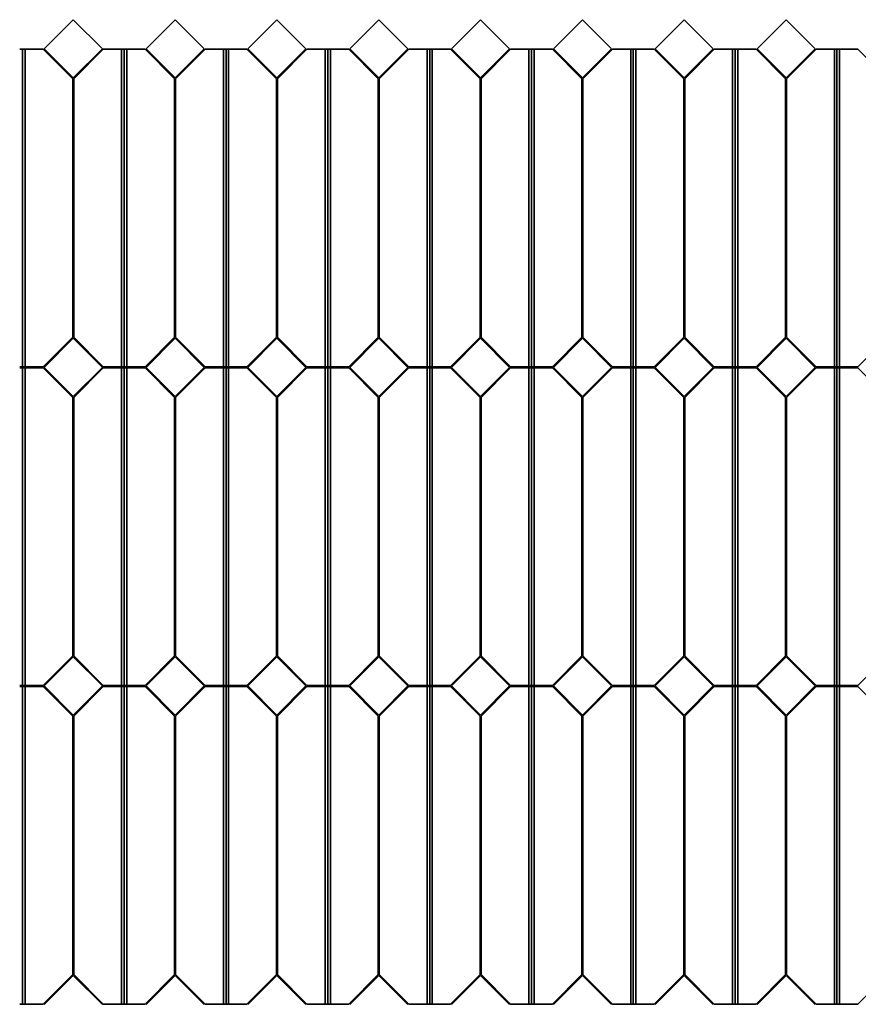
# Model space of a CAD drawing. Units: millimetres. Extents: x 325 to 5384, y -16480 to -12814.
# Drawn here: x 2147 to 3733, y -14674 to -12814 of the extents above; entities that cross this region are included whole.
import ezdxf

# ---------------------------------------------------------------- set-up
doc = ezdxf.new("R2010")
doc.units = ezdxf.units.MM
doc.layers.add('A-WALL', color=113, linetype='Continuous', lineweight=18)

# ---------------------------------------------------------------- blocks, each defined once
blk = doc.blocks.new('Стены 106 - Стены 1-470219-ПАНЕЛИ')
at = {"layer": 'A-WALL', "lineweight": 35}
for p, q in [((-13423.8, -13491.3), (-13478.7, -13546.3)), ((-13368.8, -13546.3), (-13423.8, -13491.3)), ((-13231.3, -13491.3), (-13286.2, -13546.3)), ((-13176.3, -13546.3), (-13231.3, -13491.3)), ((-13038.8, -13491.3), (-13093.7, -13546.3)), ((-12983.8, -13546.3), (-13038.8, -13491.3)), ((-12846.3, -13491.3), (-12901.2, -13546.3)), ((-12791.3, -13546.3), (-12846.3, -13491.3)), ((-12653.8, -13491.3), (-12708.7, -13546.3)), ((-12598.8, -13546.3), (-12653.8, -13491.3)), ((-12461.3, -13491.3), (-12516.2, -13546.3)), ((-12406.3, -13546.3), (-12461.3, -13491.3)), ((-12268.8, -13491.3), (-12323.7, -13546.3)), ((-12213.8, -13546.3), (-12268.8, -13491.3)), ((-12076.3, -13491.3), (-12131.2, -13546.3)), ((-12021.3, -13546.3), (-12076.3, -13491.3)), ((-13525, -13547.3), (-13520, -13547.3)), ((-13520, -13547.3), (-13515, -13547.3)), ((-13520, -13547.3), (-13520, -14147.3)), ((-13480.6, -13547.3), (-13515, -13547.3)), ((-13515, -13547.3), (-13515, -14147.3)), ((-13424.8, -13603.1), (-13480.6, -13547.3)), ((-13478.7, -13546.3), (-13423.8, -13601.2)), ((-13423.8, -13601.2), (-13368.8, -13546.3)), ((-13367, -13547.3), (-13422.8, -13603.1)), ((-13332.5, -13547.3), (-13367, -13547.3)), ((-13332.5, -14147.3), (-13332.5, -13547.3)), ((-13332.5, -13547.3), (-13327.5, -13547.3)), ((-13327.5, -13547.3), (-13322.5, -13547.3)), ((-13327.5, -13547.3), (-13327.5, -14147.3)), ((-13288.1, -13547.3), (-13322.5, -13547.3)), ((-13322.5, -13547.3), (-13322.5, -14147.3)), ((-13232.3, -13603.1), (-13288.1, -13547.3)), ((-13286.2, -13546.3), (-13231.3, -13601.2)), ((-13231.3, -13601.2), (-13176.3, -13546.3)), ((-13174.5, -13547.3), (-13230.3, -13603.1)), ((-13140, -13547.3), (-13174.5, -13547.3)), ((-13140, -14147.3), (-13140, -13547.3)), ((-13140, -13547.3), (-13135, -13547.3)), ((-13135, -13547.3), (-13130, -13547.3)), ((-13135, -13547.3), (-13135, -14147.3)), ((-13095.6, -13547.3), (-13130, -13547.3)), ((-13130, -13547.3), (-13130, -14147.3)), ((-13039.8, -13603.1), (-13095.6, -13547.3)), ((-13093.7, -13546.3), (-13038.8, -13601.2)), ((-13038.8, -13601.2), (-12983.8, -13546.3)), ((-12982, -13547.3), (-13037.8, -13603.1)), ((-12947.5, -13547.3), (-12982, -13547.3)), ((-12947.5, -14147.3), (-12947.5, -13547.3)), ((-12947.5, -13547.3), (-12942.5, -13547.3)), ((-12942.5, -13547.3), (-12937.5, -13547.3)), ((-12942.5, -13547.3), (-12942.5, -14147.3)), ((-12903.1, -13547.3), (-12937.5, -13547.3)), ((-12937.5, -13547.3), (-12937.5, -14147.3)), ((-12847.3, -13603.1), (-12903.1, -13547.3)), ((-12901.2, -13546.3), (-12846.3, -13601.2)), ((-12846.3, -13601.2), (-12791.3, -13546.3)), ((-12789.5, -13547.3), (-12845.3, -13603.1)), ((-12755, -13547.3), (-12789.5, -13547.3)), ((-12755, -14147.3), (-12755, -13547.3)), ((-12755, -13547.3), (-12750, -13547.3)), ((-12750, -13547.3), (-12745, -13547.3)), ((-12750, -13547.3), (-12750, -14147.3)), ((-12710.6, -13547.3), (-12745, -13547.3)), ((-12745, -13547.3), (-12745, -14147.3)), ((-12654.8, -13603.1), (-12710.6, -13547.3)), ((-12708.7, -13546.3), (-12653.8, -13601.2)), ((-12653.8, -13601.2), (-12598.8, -13546.3)), ((-12597, -13547.3), (-12652.8, -13603.1)), ((-12562.5, -13547.3), (-12597, -13547.3)), ((-12562.5, -14147.3), (-12562.5, -13547.3)), ((-12562.5, -13547.3), (-12557.5, -13547.3)), ((-12557.5, -13547.3), (-12552.5, -13547.3)), ((-12557.5, -13547.3), (-12557.5, -14147.3)), ((-12518.1, -13547.3), (-12552.5, -13547.3)), ((-12552.5, -13547.3), (-12552.5, -14147.3)), ((-12462.3, -13603.1), (-12518.1, -13547.3)), ((-12516.2, -13546.3), (-12461.3, -13601.2)), ((-12461.3, -13601.2), (-12406.3, -13546.3)), ((-12404.5, -13547.3), (-12460.3, -13603.1)), ((-12370, -13547.3), (-12404.5, -13547.3)), ((-12370, -14147.3), (-12370, -13547.3)), ((-12370, -13547.3), (-12365, -13547.3)), ((-12365, -13547.3), (-12360, -13547.3)), ((-12365, -13547.3), (-12365, -14147.3)), ((-12325.6, -13547.3), (-12360, -13547.3)), ((-12360, -13547.3), (-12360, -14147.3)), ((-12269.8, -13603.1), (-12325.6, -13547.3)), ((-12323.7, -13546.3), (-12268.8, -13601.2)), ((-12268.8, -13601.2), (-12213.8, -13546.3)), ((-12212, -13547.3), (-12267.8, -13603.1)), ((-12177.5, -13547.3), (-12212, -13547.3)), ((-12177.5, -14147.3), (-12177.5, -13547.3)), ((-12177.5, -13547.3), (-12172.5, -13547.3)), ((-12172.5, -13547.3), (-12167.5, -13547.3)), ((-12172.5, -13547.3), (-12172.5, -14147.3)), ((-12133.1, -13547.3), (-12167.5, -13547.3)), ((-12167.5, -13547.3), (-12167.5, -14147.3)), ((-12077.3, -13603.1), (-12133.1, -13547.3)), ((-12131.2, -13546.3), (-12076.3, -13601.2)), ((-12076.3, -13601.2), (-12021.3, -13546.3)), ((-12019.5, -13547.3), (-12075.3, -13603.1)), ((-11985, -13547.3), (-12019.5, -13547.3)), ((-11985, -14147.3), (-11985, -13547.3)), ((-11985, -13547.3), (-11980, -13547.3)), ((-11980, -13547.3), (-11975, -13547.3)), ((-11980, -13547.3), (-11980, -14147.3)), ((-11940.6, -13547.3), (-11975, -13547.3)), ((-11975, -13547.3), (-11975, -14147.3)), ((-11884.8, -13603.1), (-11940.6, -13547.3)), ((-13424.8, -14091.4), (-13424.8, -13603.1)), ((-13422.8, -13603.1), (-13422.8, -14091.4)), ((-13232.3, -14091.4), (-13232.3, -13603.1)), ((-13230.3, -13603.1), (-13230.3, -14091.4)), ((-13039.8, -14091.4), (-13039.8, -13603.1)), ((-13037.8, -13603.1), (-13037.8, -14091.4)), ((-12847.3, -14091.4), (-12847.3, -13603.1)), ((-12845.3, -13603.1), (-12845.3, -14091.4)), ((-12654.8, -14091.4), (-12654.8, -13603.1)), ((-12652.8, -13603.1), (-12652.8, -14091.4)), ((-12462.3, -14091.4), (-12462.3, -13603.1)), ((-12460.3, -13603.1), (-12460.3, -14091.4)), ((-12269.8, -14091.4), (-12269.8, -13603.1)), ((-12267.8, -13603.1), (-12267.8, -14091.4)), ((-12077.3, -14091.4), (-12077.3, -13603.1)), ((-12075.3, -13603.1), (-12075.3, -14091.4)), ((-13480.6, -14147.3), (-13424.8, -14091.4)), ((-13423.8, -14093.3), (-13478.7, -14148.3)), ((-13368.8, -14148.3), (-13423.8, -14093.3)), ((-13422.8, -14091.4), (-13367, -14147.3)), ((-13288.1, -14147.3), (-13232.3, -14091.4)), ((-13231.3, -14093.3), (-13286.2, -14148.3)), ((-13176.3, -14148.3), (-13231.3, -14093.3)), ((-13230.3, -14091.4), (-13174.5, -14147.3)), ((-13095.6, -14147.3), (-13039.8, -14091.4)), ((-13038.8, -14093.3), (-13093.7, -14148.3)), ((-12983.8, -14148.3), (-13038.8, -14093.3)), ((-13037.8, -14091.4), (-12982, -14147.3)), ((-12903.1, -14147.3), (-12847.3, -14091.4)), ((-12846.3, -14093.3), (-12901.2, -14148.3)), ((-12791.3, -14148.3), (-12846.3, -14093.3)), ((-12845.3, -14091.4), (-12789.5, -14147.3)), ((-12710.6, -14147.3), (-12654.8, -14091.4)), ((-12653.8, -14093.3), (-12708.7, -14148.3)), ((-12598.8, -14148.3), (-12653.8, -14093.3)), ((-12652.8, -14091.4), (-12597, -14147.3)), ((-12518.1, -14147.3), (-12462.3, -14091.4)), ((-12461.3, -14093.3), (-12516.2, -14148.3)), ((-12406.3, -14148.3), (-12461.3, -14093.3)), ((-12460.3, -14091.4), (-12404.5, -14147.3)), ((-12325.6, -14147.3), (-12269.8, -14091.4)), ((-12268.8, -14093.3), (-12323.7, -14148.3)), ((-12213.8, -14148.3), (-12268.8, -14093.3)), ((-12267.8, -14091.4), (-12212, -14147.3)), ((-12133.1, -14147.3), (-12077.3, -14091.4)), ((-12076.3, -14093.3), (-12131.2, -14148.3)), ((-12021.3, -14148.3), (-12076.3, -14093.3)), ((-12075.3, -14091.4), (-12019.5, -14147.3)), ((-11940.6, -14147.3), (-11884.8, -14091.4)), ((-13520, -14147.3), (-13525, -14147.3)), ((-13525, -14149.3), (-13520, -14149.3)), ((-13515, -14147.3), (-13520, -14147.3)), ((-13520, -14149.3), (-13515, -14149.3)), ((-13520, -14149.3), (-13520, -14749.3)), ((-13515, -14147.3), (-13480.6, -14147.3)), ((-13480.6, -14149.3), (-13515, -14149.3)), ((-13515, -14149.3), (-13515, -14749.3)), ((-13424.8, -14205.1), (-13480.6, -14149.3)), ((-13478.7, -14148.3), (-13423.8, -14203.2)), ((-13423.8, -14203.2), (-13368.8, -14148.3)), ((-13367, -14149.3), (-13422.8, -14205.1)), ((-13367, -14147.3), (-13332.5, -14147.3)), ((-13332.5, -14149.3), (-13367, -14149.3)), ((-13327.5, -14147.3), (-13332.5, -14147.3)), ((-13332.5, -14749.3), (-13332.5, -14149.3)), ((-13332.5, -14149.3), (-13327.5, -14149.3)), ((-13322.5, -14147.3), (-13327.5, -14147.3)), ((-13327.5, -14149.3), (-13322.5, -14149.3)), ((-13327.5, -14149.3), (-13327.5, -14749.3)), ((-13322.5, -14147.3), (-13288.1, -14147.3)), ((-13288.1, -14149.3), (-13322.5, -14149.3)), ((-13322.5, -14149.3), (-13322.5, -14749.3)), ((-13232.3, -14205.1), (-13288.1, -14149.3)), ((-13286.2, -14148.3), (-13231.3, -14203.2)), ((-13231.3, -14203.2), (-13176.3, -14148.3)), ((-13174.5, -14149.3), (-13230.3, -14205.1)), ((-13174.5, -14147.3), (-13140, -14147.3)), ((-13140, -14149.3), (-13174.5, -14149.3)), ((-13135, -14147.3), (-13140, -14147.3)), ((-13140, -14749.3), (-13140, -14149.3)), ((-13140, -14149.3), (-13135, -14149.3)), ((-13130, -14147.3), (-13135, -14147.3)), ((-13135, -14149.3), (-13130, -14149.3)), ((-13135, -14149.3), (-13135, -14749.3)), ((-13130, -14147.3), (-13095.6, -14147.3)), ((-13095.6, -14149.3), (-13130, -14149.3)), ((-13130, -14149.3), (-13130, -14749.3)), ((-13039.8, -14205.1), (-13095.6, -14149.3)), ((-13093.7, -14148.3), (-13038.8, -14203.2)), ((-13038.8, -14203.2), (-12983.8, -14148.3)), ((-12982, -14149.3), (-13037.8, -14205.1)), ((-12982, -14147.3), (-12947.5, -14147.3)), ((-12947.5, -14149.3), (-12982, -14149.3)), ((-12942.5, -14147.3), (-12947.5, -14147.3)), ((-12947.5, -14749.3), (-12947.5, -14149.3)), ((-12947.5, -14149.3), (-12942.5, -14149.3)), ((-12937.5, -14147.3), (-12942.5, -14147.3)), ((-12942.5, -14149.3), (-12937.5, -14149.3)), ((-12942.5, -14149.3), (-12942.5, -14749.3)), ((-12937.5, -14147.3), (-12903.1, -14147.3)), ((-12903.1, -14149.3), (-12937.5, -14149.3)), ((-12937.5, -14149.3), (-12937.5, -14749.3)), ((-12847.3, -14205.1), (-12903.1, -14149.3)), ((-12901.2, -14148.3), (-12846.3, -14203.2)), ((-12846.3, -14203.2), (-12791.3, -14148.3)), ((-12789.5, -14149.3), (-12845.3, -14205.1)), ((-12789.5, -14147.3), (-12755, -14147.3)), ((-12755, -14149.3), (-12789.5, -14149.3)), ((-12750, -14147.3), (-12755, -14147.3)), ((-12755, -14749.3), (-12755, -14149.3)), ((-12755, -14149.3), (-12750, -14149.3)), ((-12745, -14147.3), (-12750, -14147.3)), ((-12750, -14149.3), (-12745, -14149.3)), ((-12750, -14149.3), (-12750, -14749.3)), ((-12745, -14147.3), (-12710.6, -14147.3)), ((-12710.6, -14149.3), (-12745, -14149.3)), ((-12745, -14149.3), (-12745, -14749.3)), ((-12654.8, -14205.1), (-12710.6, -14149.3)), ((-12708.7, -14148.3), (-12653.8, -14203.2)), ((-12653.8, -14203.2), (-12598.8, -14148.3)), ((-12597, -14149.3), (-12652.8, -14205.1)), ((-12597, -14147.3), (-12562.5, -14147.3)), ((-12562.5, -14149.3), (-12597, -14149.3)), ((-12557.5, -14147.3), (-12562.5, -14147.3)), ((-12562.5, -14749.3), (-12562.5, -14149.3)), ((-12562.5, -14149.3), (-12557.5, -14149.3)), ((-12552.5, -14147.3), (-12557.5, -14147.3)), ((-12557.5, -14149.3), (-12552.5, -14149.3)), ((-12557.5, -14149.3), (-12557.5, -14749.3)), ((-12552.5, -14147.3), (-12518.1, -14147.3)), ((-12518.1, -14149.3), (-12552.5, -14149.3)), ((-12552.5, -14149.3), (-12552.5, -14749.3)), ((-12462.3, -14205.1), (-12518.1, -14149.3)), ((-12516.2, -14148.3), (-12461.3, -14203.2)), ((-12461.3, -14203.2), (-12406.3, -14148.3)), ((-12404.5, -14149.3), (-12460.3, -14205.1)), ((-12404.5, -14147.3), (-12370, -14147.3)), ((-12370, -14149.3), (-12404.5, -14149.3)), ((-12365, -14147.3), (-12370, -14147.3)), ((-12370, -14749.3), (-12370, -14149.3)), ((-12370, -14149.3), (-12365, -14149.3)), ((-12360, -14147.3), (-12365, -14147.3)), ((-12365, -14149.3), (-12360, -14149.3)), ((-12365, -14149.3), (-12365, -14749.3)), ((-12360, -14147.3), (-12325.6, -14147.3)), ((-12325.6, -14149.3), (-12360, -14149.3)), ((-12360, -14149.3), (-12360, -14749.3)), ((-12269.8, -14205.1), (-12325.6, -14149.3)), ((-12323.7, -14148.3), (-12268.8, -14203.2)), ((-12268.8, -14203.2), (-12213.8, -14148.3)), ((-12212, -14149.3), (-12267.8, -14205.1)), ((-12212, -14147.3), (-12177.5, -14147.3)), ((-12177.5, -14149.3), (-12212, -14149.3)), ((-12172.5, -14147.3), (-12177.5, -14147.3)), ((-12177.5, -14749.3), (-12177.5, -14149.3)), ((-12177.5, -14149.3), (-12172.5, -14149.3)), ((-12167.5, -14147.3), (-12172.5, -14147.3)), ((-12172.5, -14149.3), (-12167.5, -14149.3)), ((-12172.5, -14149.3), (-12172.5, -14749.3)), ((-12167.5, -14147.3), (-12133.1, -14147.3)), ((-12133.1, -14149.3), (-12167.5, -14149.3)), ((-12167.5, -14149.3), (-12167.5, -14749.3)), ((-12077.3, -14205.1), (-12133.1, -14149.3)), ((-12131.2, -14148.3), (-12076.3, -14203.2)), ((-12076.3, -14203.2), (-12021.3, -14148.3)), ((-12019.5, -14149.3), (-12075.3, -14205.1)), ((-12019.5, -14147.3), (-11985, -14147.3)), ((-11985, -14149.3), (-12019.5, -14149.3)), ((-11980, -14147.3), (-11985, -14147.3)), ((-11985, -14749.3), (-11985, -14149.3)), ((-11985, -14149.3), (-11980, -14149.3)), ((-11975, -14147.3), (-11980, -14147.3)), ((-11980, -14149.3), (-11975, -14149.3)), ((-11980, -14149.3), (-11980, -14749.3)), ((-11975, -14147.3), (-11940.6, -14147.3)), ((-11940.6, -14149.3), (-11975, -14149.3)), ((-11975, -14149.3), (-11975, -14749.3)), ((-11884.8, -14205.1), (-11940.6, -14149.3)), ((-13424.8, -14693.4), (-13424.8, -14205.1)), ((-13422.8, -14205.1), (-13422.8, -14693.4)), ((-13232.3, -14693.4), (-13232.3, -14205.1)), ((-13230.3, -14205.1), (-13230.3, -14693.4)), ((-13039.8, -14693.4), (-13039.8, -14205.1)), ((-13037.8, -14205.1), (-13037.8, -14693.4)), ((-12847.3, -14693.4), (-12847.3, -14205.1)), ((-12845.3, -14205.1), (-12845.3, -14693.4)), ((-12654.8, -14693.4), (-12654.8, -14205.1)), ((-12652.8, -14205.1), (-12652.8, -14693.4)), ((-12462.3, -14693.4), (-12462.3, -14205.1)), ((-12460.3, -14205.1), (-12460.3, -14693.4)), ((-12269.8, -14693.4), (-12269.8, -14205.1)), ((-12267.8, -14205.1), (-12267.8, -14693.4)), ((-12077.3, -14693.4), (-12077.3, -14205.1)), ((-12075.3, -14205.1), (-12075.3, -14693.4)), ((-13480.6, -14749.3), (-13424.8, -14693.4)), ((-13423.8, -14695.3), (-13478.7, -14750.3)), ((-13368.8, -14750.3), (-13423.8, -14695.3)), ((-13422.8, -14693.4), (-13367, -14749.3)), ((-13288.1, -14749.3), (-13232.3, -14693.4)), ((-13231.3, -14695.3), (-13286.2, -14750.3)), ((-13176.3, -14750.3), (-13231.3, -14695.3)), ((-13230.3, -14693.4), (-13174.5, -14749.3)), ((-13095.6, -14749.3), (-13039.8, -14693.4)), ((-13038.8, -14695.3), (-13093.7, -14750.3)), ((-12983.8, -14750.3), (-13038.8, -14695.3)), ((-13037.8, -14693.4), (-12982, -14749.3)), ((-12903.1, -14749.3), (-12847.3, -14693.4)), ((-12846.3, -14695.3), (-12901.2, -14750.3)), ((-12791.3, -14750.3), (-12846.3, -14695.3)), ((-12845.3, -14693.4), (-12789.5, -14749.3)), ((-12710.6, -14749.3), (-12654.8, -14693.4)), ((-12653.8, -14695.3), (-12708.7, -14750.3)), ((-12598.8, -14750.3), (-12653.8, -14695.3)), ((-12652.8, -14693.4), (-12597, -14749.3)), ((-12518.1, -14749.3), (-12462.3, -14693.4)), ((-12461.3, -14695.3), (-12516.2, -14750.3)), ((-12406.3, -14750.3), (-12461.3, -14695.3)), ((-12460.3, -14693.4), (-12404.5, -14749.3)), ((-12325.6, -14749.3), (-12269.8, -14693.4)), ((-12268.8, -14695.3), (-12323.7, -14750.3)), ((-12213.8, -14750.3), (-12268.8, -14695.3)), ((-12267.8, -14693.4), (-12212, -14749.3)), ((-12133.1, -14749.3), (-12077.3, -14693.4)), ((-12076.3, -14695.3), (-12131.2, -14750.3)), ((-12021.3, -14750.3), (-12076.3, -14695.3)), ((-12075.3, -14693.4), (-12019.5, -14749.3)), ((-11940.6, -14749.3), (-11884.8, -14693.4)), ((-13520, -14749.3), (-13525, -14749.3)), ((-13525, -14751.3), (-13520, -14751.3)), ((-13515, -14749.3), (-13520, -14749.3)), ((-13520, -14751.3), (-13515, -14751.3)), ((-13520, -14751.3), (-13520, -15351.3)), ((-13515, -14749.3), (-13480.6, -14749.3)), ((-13480.6, -14751.3), (-13515, -14751.3)), ((-13515, -14751.3), (-13515, -15351.3)), ((-13424.8, -14807.1), (-13480.6, -14751.3)), ((-13478.7, -14750.3), (-13423.8, -14805.2)), ((-13423.8, -14805.2), (-13368.8, -14750.3)), ((-13367, -14751.3), (-13422.8, -14807.1)), ((-13367, -14749.3), (-13332.5, -14749.3)), ((-13332.5, -14751.3), (-13367, -14751.3)), ((-13327.5, -14749.3), (-13332.5, -14749.3)), ((-13332.5, -15351.3), (-13332.5, -14751.3)), ((-13332.5, -14751.3), (-13327.5, -14751.3)), ((-13322.5, -14749.3), (-13327.5, -14749.3)), ((-13327.5, -14751.3), (-13322.5, -14751.3)), ((-13327.5, -14751.3), (-13327.5, -15351.3)), ((-13322.5, -14749.3), (-13288.1, -14749.3)), ((-13288.1, -14751.3), (-13322.5, -14751.3)), ((-13322.5, -14751.3), (-13322.5, -15351.3)), ((-13232.3, -14807.1), (-13288.1, -14751.3)), ((-13286.2, -14750.3), (-13231.3, -14805.2)), ((-13231.3, -14805.2), (-13176.3, -14750.3)), ((-13174.5, -14751.3), (-13230.3, -14807.1)), ((-13174.5, -14749.3), (-13140, -14749.3)), ((-13140, -14751.3), (-13174.5, -14751.3)), ((-13135, -14749.3), (-13140, -14749.3)), ((-13140, -15351.3), (-13140, -14751.3)), ((-13140, -14751.3), (-13135, -14751.3)), ((-13130, -14749.3), (-13135, -14749.3)), ((-13135, -14751.3), (-13130, -14751.3)), ((-13135, -14751.3), (-13135, -15351.3)), ((-13130, -14749.3), (-13095.6, -14749.3)), ((-13095.6, -14751.3), (-13130, -14751.3)), ((-13130, -14751.3), (-13130, -15351.3)), ((-13039.8, -14807.1), (-13095.6, -14751.3)), ((-13093.7, -14750.3), (-13038.8, -14805.2)), ((-13038.8, -14805.2), (-12983.8, -14750.3)), ((-12982, -14751.3), (-13037.8, -14807.1)), ((-12982, -14749.3), (-12947.5, -14749.3)), ((-12947.5, -14751.3), (-12982, -14751.3)), ((-12942.5, -14749.3), (-12947.5, -14749.3)), ((-12947.5, -15351.3), (-12947.5, -14751.3)), ((-12947.5, -14751.3), (-12942.5, -14751.3)), ((-12937.5, -14749.3), (-12942.5, -14749.3)), ((-12942.5, -14751.3), (-12937.5, -14751.3)), ((-12942.5, -14751.3), (-12942.5, -15351.3)), ((-12937.5, -14749.3), (-12903.1, -14749.3)), ((-12903.1, -14751.3), (-12937.5, -14751.3)), ((-12937.5, -14751.3), (-12937.5, -15351.3)), ((-12847.3, -14807.1), (-12903.1, -14751.3)), ((-12901.2, -14750.3), (-12846.3, -14805.2)), ((-12846.3, -14805.2), (-12791.3, -14750.3)), ((-12789.5, -14751.3), (-12845.3, -14807.1)), ((-12789.5, -14749.3), (-12755, -14749.3)), ((-12755, -14751.3), (-12789.5, -14751.3)), ((-12750, -14749.3), (-12755, -14749.3)), ((-12755, -15351.3), (-12755, -14751.3)), ((-12755, -14751.3), (-12750, -14751.3)), ((-12745, -14749.3), (-12750, -14749.3)), ((-12750, -14751.3), (-12745, -14751.3)), ((-12750, -14751.3), (-12750, -15351.3)), ((-12745, -14749.3), (-12710.6, -14749.3)), ((-12710.6, -14751.3), (-12745, -14751.3)), ((-12745, -14751.3), (-12745, -15351.3)), ((-12654.8, -14807.1), (-12710.6, -14751.3)), ((-12708.7, -14750.3), (-12653.8, -14805.2)), ((-12653.8, -14805.2), (-12598.8, -14750.3)), ((-12597, -14751.3), (-12652.8, -14807.1)), ((-12597, -14749.3), (-12562.5, -14749.3)), ((-12562.5, -14751.3), (-12597, -14751.3)), ((-12557.5, -14749.3), (-12562.5, -14749.3)), ((-12562.5, -15351.3), (-12562.5, -14751.3)), ((-12562.5, -14751.3), (-12557.5, -14751.3)), ((-12552.5, -14749.3), (-12557.5, -14749.3)), ((-12557.5, -14751.3), (-12552.5, -14751.3)), ((-12557.5, -14751.3), (-12557.5, -15351.3)), ((-12552.5, -14749.3), (-12518.1, -14749.3)), ((-12518.1, -14751.3), (-12552.5, -14751.3)), ((-12552.5, -14751.3), (-12552.5, -15351.3)), ((-12462.3, -14807.1), (-12518.1, -14751.3)), ((-12516.2, -14750.3), (-12461.3, -14805.2)), ((-12461.3, -14805.2), (-12406.3, -14750.3)), ((-12404.5, -14751.3), (-12460.3, -14807.1)), ((-12404.5, -14749.3), (-12370, -14749.3)), ((-12370, -14751.3), (-12404.5, -14751.3)), ((-12365, -14749.3), (-12370, -14749.3)), ((-12370, -15351.3), (-12370, -14751.3)), ((-12370, -14751.3), (-12365, -14751.3)), ((-12360, -14749.3), (-12365, -14749.3)), ((-12365, -14751.3), (-12360, -14751.3)), ((-12365, -14751.3), (-12365, -15351.3)), ((-12360, -14749.3), (-12325.6, -14749.3)), ((-12325.6, -14751.3), (-12360, -14751.3)), ((-12360, -14751.3), (-12360, -15351.3)), ((-12269.8, -14807.1), (-12325.6, -14751.3)), ((-12323.7, -14750.3), (-12268.8, -14805.2)), ((-12268.8, -14805.2), (-12213.8, -14750.3)), ((-12212, -14751.3), (-12267.8, -14807.1)), ((-12212, -14749.3), (-12177.5, -14749.3)), ((-12177.5, -14751.3), (-12212, -14751.3)), ((-12172.5, -14749.3), (-12177.5, -14749.3)), ((-12177.5, -15351.3), (-12177.5, -14751.3)), ((-12177.5, -14751.3), (-12172.5, -14751.3)), ((-12167.5, -14749.3), (-12172.5, -14749.3)), ((-12172.5, -14751.3), (-12167.5, -14751.3)), ((-12172.5, -14751.3), (-12172.5, -15351.3)), ((-12167.5, -14749.3), (-12133.1, -14749.3)), ((-12133.1, -14751.3), (-12167.5, -14751.3)), ((-12167.5, -14751.3), (-12167.5, -15351.3)), ((-12077.3, -14807.1), (-12133.1, -14751.3)), ((-12131.2, -14750.3), (-12076.3, -14805.2)), ((-12076.3, -14805.2), (-12021.3, -14750.3)), ((-12019.5, -14751.3), (-12075.3, -14807.1)), ((-12019.5, -14749.3), (-11985, -14749.3)), ((-11985, -14751.3), (-12019.5, -14751.3)), ((-11980, -14749.3), (-11985, -14749.3)), ((-11985, -15351.3), (-11985, -14751.3)), ((-11985, -14751.3), (-11980, -14751.3)), ((-11975, -14749.3), (-11980, -14749.3)), ((-11980, -14751.3), (-11975, -14751.3)), ((-11980, -14751.3), (-11980, -15351.3)), ((-11975, -14749.3), (-11940.6, -14749.3)), ((-11940.6, -14751.3), (-11975, -14751.3)), ((-11975, -14751.3), (-11975, -15351.3)), ((-11884.8, -14807.1), (-11940.6, -14751.3)), ((-13424.8, -15295.4), (-13424.8, -14807.1)), ((-13422.8, -14807.1), (-13422.8, -15295.4)), ((-13232.3, -15295.4), (-13232.3, -14807.1)), ((-13230.3, -14807.1), (-13230.3, -15295.4)), ((-13039.8, -15295.4), (-13039.8, -14807.1)), ((-13037.8, -14807.1), (-13037.8, -15295.4)), ((-12847.3, -15295.4), (-12847.3, -14807.1)), ((-12845.3, -14807.1), (-12845.3, -15295.4)), ((-12654.8, -15295.4), (-12654.8, -14807.1)), ((-12652.8, -14807.1), (-12652.8, -15295.4)), ((-12462.3, -15295.4), (-12462.3, -14807.1)), ((-12460.3, -14807.1), (-12460.3, -15295.4)), ((-12269.8, -15295.4), (-12269.8, -14807.1)), ((-12267.8, -14807.1), (-12267.8, -15295.4)), ((-12077.3, -15295.4), (-12077.3, -14807.1)), ((-12075.3, -14807.1), (-12075.3, -15295.4)), ((-13480.6, -15351.3), (-13424.8, -15295.4)), ((-13423.8, -15297.3), (-13478.7, -15352.3)), ((-13368.8, -15352.3), (-13423.8, -15297.3)), ((-13422.8, -15295.4), (-13367, -15351.3)), ((-13288.1, -15351.3), (-13232.3, -15295.4)), ((-13231.3, -15297.3), (-13286.2, -15352.3)), ((-13176.3, -15352.3), (-13231.3, -15297.3)), ((-13230.3, -15295.4), (-13174.5, -15351.3)), ((-13095.6, -15351.3), (-13039.8, -15295.4)), ((-13038.8, -15297.3), (-13093.7, -15352.3)), ((-12983.8, -15352.3), (-13038.8, -15297.3)), ((-13037.8, -15295.4), (-12982, -15351.3)), ((-12903.1, -15351.3), (-12847.3, -15295.4)), ((-12846.3, -15297.3), (-12901.2, -15352.3)), ((-12791.3, -15352.3), (-12846.3, -15297.3)), ((-12845.3, -15295.4), (-12789.5, -15351.3)), ((-12710.6, -15351.3), (-12654.8, -15295.4)), ((-12653.8, -15297.3), (-12708.7, -15352.3)), ((-12598.8, -15352.3), (-12653.8, -15297.3)), ((-12652.8, -15295.4), (-12597, -15351.3)), ((-12518.1, -15351.3), (-12462.3, -15295.4)), ((-12461.3, -15297.3), (-12516.2, -15352.3)), ((-12406.3, -15352.3), (-12461.3, -15297.3)), ((-12460.3, -15295.4), (-12404.5, -15351.3)), ((-12325.6, -15351.3), (-12269.8, -15295.4)), ((-12268.8, -15297.3), (-12323.7, -15352.3)), ((-12213.8, -15352.3), (-12268.8, -15297.3)), ((-12267.8, -15295.4), (-12212, -15351.3)), ((-12133.1, -15351.3), (-12077.3, -15295.4)), ((-12076.3, -15297.3), (-12131.2, -15352.3)), ((-12021.3, -15352.3), (-12076.3, -15297.3)), ((-12075.3, -15295.4), (-12019.5, -15351.3)), ((-11940.6, -15351.3), (-11884.8, -15295.4)), ((-13520, -15351.3), (-13525, -15351.3)), ((-13515, -15351.3), (-13520, -15351.3)), ((-13515, -15351.3), (-13480.6, -15351.3)), ((-13367, -15351.3), (-13332.5, -15351.3)), ((-13327.5, -15351.3), (-13332.5, -15351.3)), ((-13322.5, -15351.3), (-13327.5, -15351.3)), ((-13322.5, -15351.3), (-13288.1, -15351.3)), ((-13174.5, -15351.3), (-13140, -15351.3)), ((-13135, -15351.3), (-13140, -15351.3)), ((-13130, -15351.3), (-13135, -15351.3)), ((-13130, -15351.3), (-13095.6, -15351.3)), ((-12982, -15351.3), (-12947.5, -15351.3)), ((-12942.5, -15351.3), (-12947.5, -15351.3)), ((-12937.5, -15351.3), (-12942.5, -15351.3)), ((-12937.5, -15351.3), (-12903.1, -15351.3)), ((-12789.5, -15351.3), (-12755, -15351.3)), ((-12750, -15351.3), (-12755, -15351.3)), ((-12745, -15351.3), (-12750, -15351.3)), ((-12745, -15351.3), (-12710.6, -15351.3)), ((-12597, -15351.3), (-12562.5, -15351.3)), ((-12557.5, -15351.3), (-12562.5, -15351.3)), ((-12552.5, -15351.3), (-12557.5, -15351.3)), ((-12552.5, -15351.3), (-12518.1, -15351.3)), ((-12404.5, -15351.3), (-12370, -15351.3)), ((-12365, -15351.3), (-12370, -15351.3)), ((-12360, -15351.3), (-12365, -15351.3)), ((-12360, -15351.3), (-12325.6, -15351.3)), ((-12212, -15351.3), (-12177.5, -15351.3)), ((-12172.5, -15351.3), (-12177.5, -15351.3)), ((-12167.5, -15351.3), (-12172.5, -15351.3)), ((-12167.5, -15351.3), (-12133.1, -15351.3)), ((-12019.5, -15351.3), (-11985, -15351.3)), ((-11980, -15351.3), (-11985, -15351.3)), ((-11975, -15351.3), (-11980, -15351.3)), ((-11975, -15351.3), (-11940.6, -15351.3))]:
    blk.add_line(p, q, dxfattribs=at)

msp = doc.modelspace()

# ---------------------------------------------------------------- block references
at = {"layer": 'A-WALL', "lineweight": 35}
msp.add_blockref('Стены 106 - Стены 1-470219-ПАНЕЛИ', (15672.5, 677.5), dxfattribs=at)

doc.saveas('drawing.dxf')
